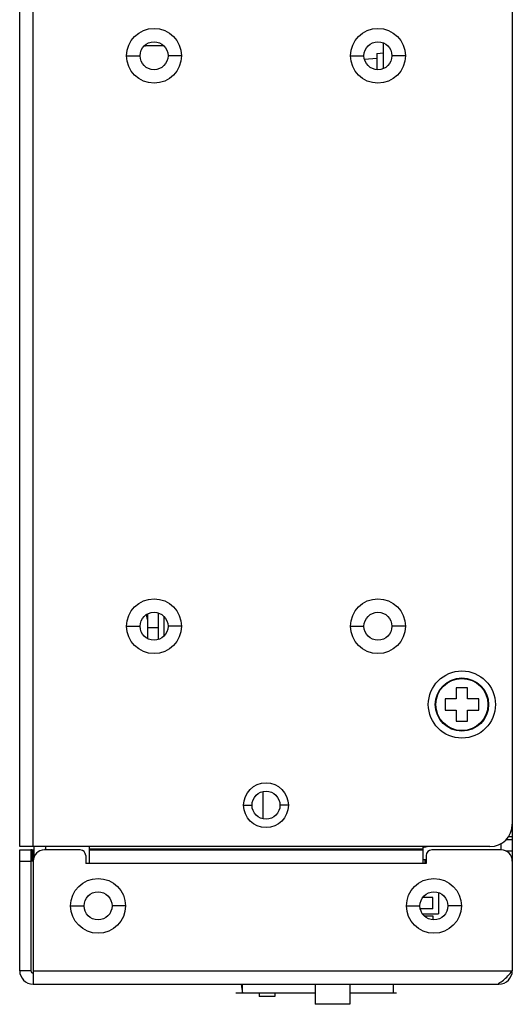
# Model space of a CAD drawing. Extents: x -118 to 594, y 0 to 1005.
# Drawn here: x -118 to -74, y 827 to 915 of the extents above; entities that cross this region are included whole.
import ezdxf

# ---------------------------------------------------------------- set-up
doc = ezdxf.new("R2010")
doc.units = 0
doc.header["$LTSCALE"] = 1.8
doc.layers.get('0').update_dxf_attribs({"linetype": 'CONTINUOUS'})
for name, color, linetype in [('02___PRT_ALL_AXES', 7, 'CONTINUOUS'), ('3_ALL_AXES', 7, 'CONTINUOUS'), ('7_ALL_FEATURES', 7, 'CONTINUOUS')]:
    doc.layers.add(name, color=color, linetype=linetype)

msp = doc.modelspace()

# ---------------------------------------------------------------- linework, layer by layer
at = {"color": 7, "linetype": 'CONTINUOUS'}
for p, q in [((-118.45, 840.713), (-118.45, 931.113)), ((-117.25, 840.713), (-117.25, 931.113)), ((-74.45, 929.113), (-74.45, 842.713)), ((-107.267, 912.314), (-107.311, 912.317)), ((-105.585, 912.313), (-107.216, 912.313)), ((-85.95, 910.269), (-85.95, 912.557)), ((-108.9, 911.413), (-107.7, 911.413)), ((-104, 911.413), (-105.2, 911.413)), ((-88.9, 911.413), (-87.7, 911.413)), ((-84, 911.413), (-85.2, 911.413)), ((-107.05, 861.009), (-107.139, 861.453)), ((-107.05, 861.508), (-107.05, 859.313)), ((-106.05, 859.232), (-106.05, 861.595)), ((-105.55, 859.548), (-105.55, 861.279)), ((-108.9, 860.413), (-107.7, 860.413)), ((-107.05, 860.313), (-106.05, 860.313)), ((-104, 860.413), (-105.2, 860.413)), ((-88.9, 860.413), (-87.7, 860.413)), ((-84, 860.413), (-85.2, 860.413)), ((-78.45, 854.913), (-79.45, 854.913)), ((-79.45, 854.913), (-79.45, 853.913)), ((-78.45, 853.913), (-78.45, 854.913)), ((-79.45, 853.913), (-80.45, 853.913)), ((-80.45, 853.913), (-80.45, 852.913)), ((-77.45, 853.913), (-78.45, 853.913)), ((-77.45, 852.913), (-77.45, 853.913)), ((-80.45, 852.913), (-79.45, 852.913)), ((-79.45, 852.913), (-79.45, 851.913)), ((-78.45, 852.913), (-77.45, 852.913)), ((-78.45, 851.913), (-78.45, 852.913)), ((-79.45, 851.913), (-78.45, 851.913)), ((-98.45, 844.413), (-97.7, 844.413)), ((-94.45, 844.413), (-95.2, 844.413)), ((-74.45, 842.713), (-74.45, 829.613)), ((-74.783, 841.613), (-74.45, 841.613)), ((-76.45, 840.713), (-118.45, 840.713)), ((-117.15, 839.913), (-117.15, 840.674)), ((-116.15, 840.713), (-116.15, 840.513)), ((-112.25, 840.713), (-112.25, 839.213)), ((-82.45, 840.633), (-82.05, 840.713)), ((-82.45, 840.713), (-82.45, 839.213)), ((-75.45, 840.413), (-75.45, 840.982)), ((-74.45, 841.313), (-75.026, 841.313)), ((-118.45, 840.413), (-117.45, 840.413)), ((-118.45, 829.613), (-118.45, 840.413)), ((-117.45, 840.413), (-117.45, 829.613)), ((-117.35, 840.413), (-117.25, 840.413)), ((-117.35, 840.413), (-117.35, 839.413)), ((-117.25, 840.413), (-117.25, 828.413)), ((-113.05, 840.413), (-116.25, 840.413)), ((-112.55, 839.913), (-112.55, 839.213)), ((-112.25, 840.513), (-82.45, 840.513)), ((-112.25, 840.413), (-82.45, 840.413)), ((-82.15, 839.913), (-82.15, 839.213)), ((-75.45, 840.413), (-81.65, 840.413)), ((-74.45, 840.313), (-75.019, 840.313)), ((-118.45, 839.413), (-117.45, 839.413)), ((-117.25, 839.413), (-117.35, 839.413)), ((-82.15, 839.213), (-112.55, 839.213)), ((-82.45, 839.563), (-82.15, 839.563)), ((-82.25, 839.563), (-82.25, 839.213)), ((-113.9, 835.413), (-112.7, 835.413)), ((-109, 835.413), (-110.2, 835.413)), ((-83.9, 835.413), (-82.7, 835.413)), ((-81.55, 836.163), (-82.446, 836.163)), ((-82.2, 836.163), (-82.413, 836.206)), ((-81.55, 835.163), (-81.55, 836.163)), ((-79, 835.413), (-80.2, 835.413)), ((-81.55, 835.163), (-82.672, 835.163)), ((-117.45, 829.613), (-118.45, 829.613)), ((-117.25, 829.613), (-74.45, 829.613)), ((-117.25, 828.413), (-75.65, 828.413)), ((-98.664, 828.413), (-98.55, 827.613)), ((-98.55, 827.613), (-98.55, 828.413)), ((-92.05, 828.413), (-92.05, 826.613)), ((-88.95, 828.413), (-88.95, 826.613)), ((-85.05, 827.613), (-85.05, 828.413)), ((-75.65, 828.413), (-75.65, 828.501)), ((-98.55, 827.613), (-99.15, 827.613)), ((-92.05, 827.613), (-98.55, 827.613)), ((-97.05, 827.613), (-97.05, 827.313)), ((-95.65, 827.613), (-95.65, 827.313)), ((-85.05, 827.613), (-88.95, 827.613)), ((-84.8, 827.613), (-85.05, 827.613)), ((-95.65, 827.313), (-97.05, 827.313)), ((-88.95, 826.613), (-92.05, 826.613))]:
    msp.add_line(p, q, dxfattribs=at)
for points in [[(-107.311, 912.317), (-107.267, 912.314), (-107.216, 912.313)], [(-75.15, 828.848), (-75.05, 828.943), (-74.95, 829.044), (-74.85, 829.151), (-74.75, 829.263), (-74.65, 829.378), (-74.55, 829.495), (-74.45, 829.613)], [(-75.65, 828.501), (-75.55, 828.551), (-75.45, 828.612)], [(-75.45, 828.612), (-75.35, 828.682), (-75.25, 828.761), (-75.15, 828.848)]]:
    msp.add_lwpolyline(points, dxfattribs=at)
for centre, radius in [((-106.45, 911.413), 2.45), ((-86.45, 911.413), 2.45), ((-106.45, 911.413), 1.25), ((-86.45, 911.413), 1.25), ((-106.45, 860.413), 2.45), ((-86.45, 860.413), 2.45), ((-106.45, 860.413), 1.25), ((-86.45, 860.413), 1.25), ((-78.95, 853.413), 2.379), ((-78.95, 853.413), 2.329), ((-96.45, 844.413), 1.25), ((-111.45, 835.413), 2.45), ((-81.45, 835.413), 2.45), ((-111.45, 835.413), 1.25), ((-81.45, 835.413), 1.25)]:
    msp.add_circle(centre, radius, dxfattribs=at)
for centre, radius, start, end in [((-76.45, 842.713), 2, 270, 0), ((-117.35, 839.313), 1.1, 90, 95.26022), ((-117.25, 840.513), 0.1, 270, 0), ((-116.25, 839.413), 1, 90, 180), ((-117.25, 840.513), 1.1, 354.78374, 0), ((-113.05, 839.913), 0.5, 0, 90), ((-81.65, 839.913), 0.5, 90, 180), ((-75.45, 839.413), 1, 0, 90), ((-117.35, 839.313), 0.1, 90, 180), ((-117.25, 829.613), 1.2, 180, 270), ((-117.25, 829.613), 0.2, 180, 270), ((-75.65, 829.613), 1.2, 270, 0)]:
    msp.add_arc(centre, radius, start, end, dxfattribs=at)
at = {"layer": '02___PRT_ALL_AXES', "color": 7, "linetype": 'CONTINUOUS'}
for p, q in [((-82.307, 834.508), (-81.55, 834.508)), ((-81.55, 834.508), (-81.55, 834.168)), ((-92.05, 827.613), (-99.15, 827.613)), ((-84.8, 827.613), (-88.95, 827.613))]:
    msp.add_line(p, q, dxfattribs=at)
for centre, radius in [((-78.95, 853.413), 3), ((-96.45, 844.413), 2)]:
    msp.add_circle(centre, radius, dxfattribs=at)
at = {"layer": '3_ALL_AXES', "color": 7, "linetype": 'CONTINUOUS'}
for p in [(-81.05, 836.594), (-82.47, 834.693)]:
    msp.add_line(p, (-81.05, 834.693), dxfattribs=at)
at = {"layer": '7_ALL_FEATURES', "color": 7, "linetype": 'CONTINUOUS'}
for p, q in [((-86.55, 911.171), (-87.653, 911.075)), ((-86.55, 911.613), (-85.95, 911.666)), ((-86.55, 911.613), (-86.55, 910.17)), ((-96.7, 843.19), (-96.7, 845.636))]:
    msp.add_line(p, q, dxfattribs=at)

doc.saveas('drawing.dxf')
